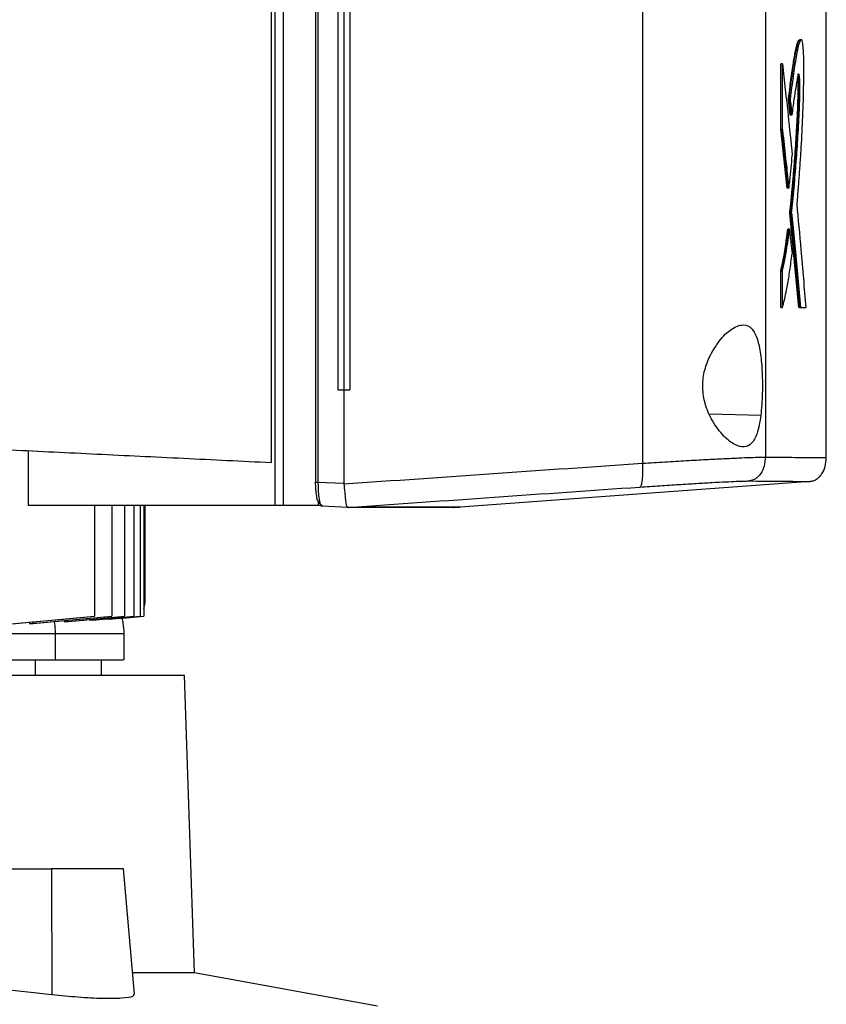
# Model space of a CAD drawing. Extents: x 0.4 to 10.6, y 0.4 to 8.1.
# Drawn here: x 3.8 to 3.9, y 3.5 to 3.7 of the extents above; entities that cross this region are included whole.
import ezdxf

# ---------------------------------------------------------------- set-up
doc = ezdxf.new("R2010")
doc.units = 0
doc.linetypes.add('SLD-SOLID', pattern=[0])
doc.layers.get('0').update_dxf_attribs({"linetype": 'CONTINUOUS'})

msp = doc.modelspace()

# ---------------------------------------------------------------- linework, layer by layer
at = {"color": 7, "linetype": 'SLD-SOLID'}
for p, q in [((3.81399, 3.99498), (3.81399, 3.60211)), ((3.81546, 3.99498), (3.81546, 3.60211)), ((3.82114, 3.99085), (3.82114, 3.60624)), ((3.8216, 3.99085), (3.8216, 3.60624)), ((3.81334, 3.9874), (3.81334, 3.6097)), ((3.87894, 3.98752), (3.87894, 3.60957)), ((3.90063, 3.98644), (3.90063, 3.61065)), ((3.82511, 3.97456), (3.82511, 3.62253)), ((3.82615, 3.97456), (3.82615, 3.62253)), ((3.82723, 3.97456), (3.82723, 3.62253)), ((3.82723, 3.97456), (3.82723, 3.62253)), ((3.9114, 3.61054), (3.9114, 3.70164)), ((3.90334, 3.66857), (3.90334, 3.68013)), ((3.90334, 3.68013), (3.90344, 3.68013)), ((3.90364, 3.68013), (3.90344, 3.68013)), ((3.90364, 3.66857), (3.90364, 3.68013)), ((3.90501, 3.67105), (3.90471, 3.6739)), ((3.90471, 3.6739), (3.90481, 3.6739)), ((3.90481, 3.6739), (3.90501, 3.6739)), ((3.90481, 3.6739), (3.90511, 3.67105)), ((3.90503, 3.67122), (3.90501, 3.67105)), ((3.90511, 3.67105), (3.90501, 3.67105)), ((3.90531, 3.67105), (3.90511, 3.67105)), ((3.90449, 3.65818), (3.90334, 3.66857)), ((3.90344, 3.66857), (3.90334, 3.66857)), ((3.90344, 3.66857), (3.90459, 3.65818)), ((3.90344, 3.66857), (3.90364, 3.66857)), ((3.90459, 3.65818), (3.90449, 3.65818)), ((3.90479, 3.65818), (3.90459, 3.65818)), ((3.90655, 3.63707), (3.90495, 3.65378)), ((3.90505, 3.65378), (3.90495, 3.65378)), ((3.90505, 3.65378), (3.90525, 3.65378)), ((3.90505, 3.65378), (3.90665, 3.63707)), ((3.90468, 3.65093), (3.90458, 3.65093)), ((3.90488, 3.65093), (3.90468, 3.65093)), ((3.90334, 3.63707), (3.90334, 3.64357)), ((3.90334, 3.64357), (3.90344, 3.64357)), ((3.90344, 3.64357), (3.90364, 3.64357)), ((3.90364, 3.63707), (3.90364, 3.64357)), ((3.90344, 3.63707), (3.90334, 3.63707)), ((3.90344, 3.63707), (3.90364, 3.63707)), ((3.90675, 3.63707), (3.90655, 3.63707)), ((3.90665, 3.63707), (3.90655, 3.63707)), ((3.90665, 3.63707), (3.90685, 3.63707)), ((3.90685, 3.63707), (3.90783, 3.63707)), ((3.82511, 3.62253), (3.82615, 3.62253)), ((3.82615, 3.62253), (3.82615, 3.60602)), ((3.82723, 3.62253), (3.82723, 3.62253)), ((3.77043, 3.61178), (3.77043, 3.60211)), ((3.8216, 3.60624), (3.82615, 3.60602)), ((3.82616, 3.60591), (3.82615, 3.60602)), ((3.90852, 3.60635), (3.84673, 3.60183)), ((3.82137, 3.60342), (3.82139, 3.60331)), ((3.81399, 3.60211), (3.77043, 3.60211)), ((3.78214, 3.60211), (3.78214, 3.58254)), ((3.78519, 3.60211), (3.78519, 3.58254)), ((3.78744, 3.60211), (3.78744, 3.58254)), ((3.78907, 3.60211), (3.78907, 3.58254)), ((3.79018, 3.60211), (3.79018, 3.58254)), ((3.79082, 3.60211), (3.79082, 3.58254)), ((3.79104, 3.60211), (3.79104, 3.58485)), ((3.81546, 3.60211), (3.81399, 3.60211)), ((3.82161, 3.60211), (3.81546, 3.60211)), ((3.82161, 3.60287), (3.82161, 3.60211)), ((3.82236, 3.60211), (3.82161, 3.60211)), ((3.82212, 3.60211), (3.82228, 3.60199)), ((3.82696, 3.60176), (3.82228, 3.60199)), ((3.82696, 3.60176), (3.82698, 3.60176)), ((3.83068, 3.60183), (3.82964, 3.60176)), ((3.83068, 3.6018), (3.82964, 3.60174)), ((3.83068, 3.60183), (3.83068, 3.6018)), ((3.84571, 3.60174), (3.84673, 3.60179)), ((3.84673, 3.60183), (3.84673, 3.60179)), ((3.79098, 3.58428), (3.79104, 3.58489)), ((3.76394, 3.58084), (3.78214, 3.58254)), ((3.7717, 3.58128), (3.78519, 3.58254)), ((3.77754, 3.58162), (3.78744, 3.58254)), ((3.78182, 3.58186), (3.78907, 3.58254)), ((3.78214, 3.58254), (3.78214, 3.58254)), ((3.78474, 3.58203), (3.79018, 3.58254)), ((3.78649, 3.58213), (3.79082, 3.58254)), ((3.77058, 3.58146), (3.77064, 3.58118)), ((3.77676, 3.58175), (3.7768, 3.58155)), ((3.78129, 3.58197), (3.78133, 3.58182)), ((3.78436, 3.582), (3.78433, 3.5821)), ((3.78632, 3.58218), (3.78634, 3.58212)), ((3.77524, 3.57484), (3.77524, 3.57949)), ((3.78738, 3.57484), (3.78738, 3.57949)), ((3.78334, 3.57204), (3.78334, 3.57484)), ((3.79803, 3.57204), (3.57913, 3.57204)), ((3.7998, 3.51954), (3.79803, 3.57204)), ((3.76259, 3.53792), (3.77452, 3.53792)), ((3.77452, 3.53792), (3.77459, 3.51565)), ((3.78728, 3.53792), (3.77452, 3.53792)), ((3.78922, 3.51576), (3.78728, 3.53792)), ((3.7998, 3.51954), (3.78889, 3.51954)), ((3.83211, 3.51361), (3.7998, 3.51954)), ((3.77459, 3.51565), (3.76403, 3.51683))]:
    msp.add_line(p, q, dxfattribs=at)
at = {"color": 8, "linetype": 'SLD-SOLID'}
for p, q in [((3.89983, 3.618), (3.89081, 3.61821)), ((3.77172, 3.57204), (3.77172, 3.57484))]:
    msp.add_line(p, q, dxfattribs=at)
at = {"color": 7, "linetype": 'SLD-SOLID', "flags": 128}
for points in [[(3.76239, 3.5807), (3.77119, 3.58152), (3.77667, 3.58203), (3.78214, 3.58254)], [(3.77064, 3.58118), (3.77443, 3.58154), (3.77822, 3.58189), (3.78519, 3.58254)], [(3.7768, 3.58155), (3.78017, 3.58186), (3.7838, 3.5822), (3.78744, 3.58254)], [(3.78133, 3.58182), (3.7844, 3.5821), (3.78673, 3.58232), (3.78907, 3.58254)], [(3.7857, 3.58212), (3.78739, 3.58228), (3.79018, 3.58254)], [(3.78634, 3.58212), (3.78774, 3.58225), (3.78928, 3.5824), (3.79082, 3.58254)]]:
    msp.add_lwpolyline(points, dxfattribs=at)
at = {"color": 7, "linetype": 'SLD-SOLID'}
for points, knots in [([(3.90471, 3.6739), (3.90475, 3.67419), (3.90493, 3.67566), (3.90519, 3.6776), (3.90554, 3.67999), (3.9058, 3.68164), (3.90609, 3.68307), (3.90635, 3.68412), (3.90656, 3.68432), (3.90666, 3.68442)], [0, 0, 0, 0, 0.059398, 0.297163, 0.415984, 0.612965, 0.711414, 0.849631, 1, 1, 1, 1]), ([(3.90481, 3.6739), (3.90501, 3.67546), (3.90541, 3.67859), (3.90593, 3.68191), (3.90636, 3.68375), (3.9066, 3.68445), (3.90673, 3.68442), (3.90676, 3.68441)], [0, 0, 0, 0, 0.326754, 0.650803, 0.808249, 0.965927, 1, 1, 1, 1]), ([(3.90623, 3.65534), (3.90624, 3.65544), (3.90629, 3.65596), (3.90637, 3.65691), (3.90647, 3.65819), (3.90657, 3.65948), (3.90666, 3.66078), (3.90674, 3.66187), (3.90685, 3.66343), (3.90703, 3.66621), (3.90726, 3.67079), (3.9074, 3.67544), (3.90745, 3.67911), (3.90742, 3.6813), (3.90733, 3.68298), (3.90721, 3.684), (3.90705, 3.68453), (3.90688, 3.68445), (3.90671, 3.68413), (3.90644, 3.68338), (3.90605, 3.6814), (3.90553, 3.67797), (3.90519, 3.67526), (3.90501, 3.6739)], [0, 0, 0, 0, 0.00707, 0.035351, 0.063633, 0.091915, 0.120195, 0.148478, 0.162618, 0.219194, 0.324231, 0.432281, 0.473979, 0.516161, 0.544982, 0.574015, 0.598542, 0.641542, 0.665653, 0.689753, 0.786867, 0.892818, 1, 1, 1, 1]), ([(3.90364, 3.68013), (3.90398, 3.67712), (3.90459, 3.67174), (3.90514, 3.66637), (3.90538, 3.664)], [0, 0, 0, 0, 0.559938, 1, 1, 1, 1]), ([(3.90495, 3.65378), (3.90497, 3.65397), (3.90507, 3.6549), (3.90525, 3.65664), (3.90544, 3.65863), (3.90558, 3.66027), (3.90572, 3.66193), (3.90588, 3.66406), (3.90603, 3.66626), (3.90617, 3.66851), (3.90629, 3.6707), (3.90639, 3.67336), (3.90644, 3.67538), (3.90644, 3.67677), (3.90641, 3.67741), (3.90638, 3.67781), (3.90636, 3.67793), (3.90635, 3.67796)], [0, 0, 0, 0, 0.027296, 0.136504, 0.245712, 0.300308, 0.354905, 0.464115, 0.573329, 0.627929, 0.737224, 0.830033, 0.923248, 0.949791, 0.971643, 0.993628, 1, 1, 1, 1]), ([(3.90631, 3.67834), (3.90633, 3.67834), (3.90636, 3.67834), (3.90642, 3.67818), (3.90647, 3.6779), (3.9065, 3.67757), (3.90653, 3.67717), (3.90655, 3.67611), (3.90652, 3.6742), (3.90641, 3.67086), (3.90617, 3.66674), (3.90574, 3.6606), (3.90532, 3.6565), (3.90505, 3.65378)], [0, 0, 0, 0, 0.0142092, 0.0360485, 0.058185, 0.0694961, 0.0809588, 0.1042293, 0.1742154, 0.2668591, 0.4520016, 0.6368249, 1, 1, 1, 1]), ([(3.90525, 3.65378), (3.90526, 3.65387), (3.90531, 3.65435), (3.90553, 3.6564), (3.90585, 3.65981), (3.90622, 3.66444), (3.90646, 3.66828), (3.90663, 3.67153), (3.90671, 3.67383), (3.90674, 3.67559), (3.90674, 3.67673), (3.90672, 3.67744), (3.90666, 3.67797), (3.90659, 3.67831), (3.9065, 3.67841), (3.90637, 3.67814), (3.90622, 3.67733), (3.90599, 3.67578), (3.90567, 3.67391), (3.90543, 3.67201), (3.90531, 3.67105)], [0, 0, 0, 0, 0.009179, 0.045887, 0.192838, 0.315806, 0.438651, 0.500388, 0.56199, 0.603923, 0.621139, 0.638563, 0.653543, 0.670372, 0.693335, 0.71671, 0.759346, 0.802391, 0.901316, 1, 1, 1, 1]), ([(3.90501, 3.6739), (3.90502, 3.6738), (3.90508, 3.6733), (3.90517, 3.67235), (3.90526, 3.6715), (3.90531, 3.67105)], [0, 0, 0, 0, 0.1052514, 0.5262569, 1, 1, 1, 1]), ([(3.90364, 3.66857), (3.90365, 3.66847), (3.90371, 3.66797), (3.90395, 3.66587), (3.90432, 3.66251), (3.90464, 3.65955), (3.90479, 3.65818)], [0, 0, 0, 0, 0.028815, 0.144057, 0.605035, 1, 1, 1, 1]), ([(3.90479, 3.65818), (3.9048, 3.65827), (3.90486, 3.65871), (3.905, 3.65983), (3.90519, 3.66165), (3.90532, 3.66322), (3.90538, 3.664)], [0, 0, 0, 0, 0.051529, 0.257701, 0.627216, 1, 1, 1, 1]), ([(3.90783, 3.63707), (3.90755, 3.64048), (3.90705, 3.64656), (3.90648, 3.65266), (3.90623, 3.65534)], [0, 0, 0, 0, 0.560055, 1, 1, 1, 1]), ([(3.90525, 3.65378), (3.90526, 3.65368), (3.90531, 3.65318), (3.90552, 3.65109), (3.90589, 3.64736), (3.90638, 3.64229), (3.9067, 3.63881), (3.90685, 3.63707)], [0, 0, 0, 0, 0.017858, 0.089282, 0.374977, 0.687489, 1, 1, 1, 1]), ([(3.90334, 3.64357), (3.90335, 3.64362), (3.90341, 3.64383), (3.90349, 3.64416), (3.90358, 3.64454), (3.90364, 3.64484), (3.90373, 3.64525), (3.90382, 3.64568), (3.9039, 3.64613), (3.90398, 3.64659), (3.90406, 3.64707), (3.90414, 3.64756), (3.90421, 3.64807), (3.90429, 3.64859), (3.90436, 3.64913), (3.90441, 3.64954), (3.90449, 3.65013), (3.90454, 3.6506), (3.90458, 3.65093)], [0, 0, 0, 0, 0.0241, 0.120509, 0.168704, 0.216906, 0.265104, 0.361513, 0.409705, 0.457907, 0.554317, 0.602512, 0.650711, 0.74712, 0.795315, 0.843517, 0.891714, 1, 1, 1, 1]), ([(3.90344, 3.64357), (3.90367, 3.64456), (3.90414, 3.64655), (3.9045, 3.64946), (3.90468, 3.65093)], [0, 0, 0, 0, 0.496787, 1, 1, 1, 1]), ([(3.90364, 3.64357), (3.9039, 3.64469), (3.90436, 3.6467), (3.90472, 3.64963), (3.90488, 3.65093)], [0, 0, 0, 0, 0.556664, 1, 1, 1, 1]), ([(3.90488, 3.65093), (3.90497, 3.65011), (3.90512, 3.64865), (3.90527, 3.64719), (3.90534, 3.64654)], [0, 0, 0, 0, 0.559985, 1, 1, 1, 1]), ([(3.90364, 3.63707), (3.90366, 3.63712), (3.90373, 3.63739), (3.90405, 3.63857), (3.90449, 3.64063), (3.90497, 3.6436), (3.90521, 3.64556), (3.90534, 3.64654)], [0, 0, 0, 0, 0.02344, 0.117212, 0.493113, 0.745556, 1, 1, 1, 1]), ([(3.89071, 3.62826), (3.89129, 3.6293), (3.89247, 3.63141), (3.89431, 3.63309), (3.89572, 3.63386), (3.89703, 3.63414), (3.8983, 3.63354), (3.89927, 3.63162), (3.89983, 3.62889), (3.9001, 3.62556), (3.90015, 3.62171), (3.89994, 3.61927), (3.89983, 3.618)], [0, 0, 0, 0, 0.11615, 0.23511, 0.299228, 0.363287, 0.477808, 0.578214, 0.675172, 0.775788, 0.882639, 1, 1, 1, 1]), ([(3.89983, 3.618), (3.89964, 3.61686), (3.89929, 3.61475), (3.89826, 3.61294), (3.89691, 3.61229), (3.89522, 3.61273), (3.89322, 3.61429), (3.89129, 3.61681), (3.88995, 3.61985), (3.88946, 3.62288), (3.88973, 3.62578), (3.89039, 3.62743), (3.89071, 3.62826)], [0, 0, 0, 0, 0.117297, 0.219031, 0.316451, 0.417098, 0.528059, 0.65281, 0.752766, 0.8354, 0.918205, 1, 1, 1, 1]), ([(3.82615, 3.62253), (3.82624, 3.62253), (3.82642, 3.62253), (3.82678, 3.62253), (3.82705, 3.62253), (3.82723, 3.62253)], [0, 0, 0, 0, 0.252519, 0.50504, 1, 1, 1, 1]), ([(3.7674, 3.61193), (3.77243, 3.61169), (3.78245, 3.6112), (3.7978, 3.61045), (3.80817, 3.60995), (3.81334, 3.6097)], [0, 0, 0, 0, 0.335532, 0.668839, 1, 1, 1, 1]), ([(3.87894, 3.60957), (3.88027, 3.60966), (3.883, 3.60982), (3.88677, 3.61004), (3.89026, 3.61023), (3.89336, 3.61039), (3.896, 3.61051), (3.89812, 3.6106), (3.89973, 3.61065), (3.90033, 3.61065), (3.90063, 3.61065)], [0, 0, 0, 0, 0.110833, 0.226123, 0.346279, 0.471102, 0.599905, 0.731737, 0.865482, 1, 1, 1, 1]), ([(3.90063, 3.61065), (3.90059, 3.61013), (3.90051, 3.6091), (3.89999, 3.60794), (3.89941, 3.60722), (3.89892, 3.60681), (3.89838, 3.60653), (3.898, 3.60647), (3.89781, 3.60644)], [0, 0, 0, 0, 0.282978, 0.54804, 0.670613, 0.785883, 0.894942, 1, 1, 1, 1]), ([(3.90063, 3.61065), (3.90229, 3.61064), (3.90562, 3.61061), (3.90889, 3.61059), (3.91101, 3.61057), (3.91127, 3.61057), (3.9114, 3.61056)], [0, 0, 0, 0, 0.248998, 0.498854, 0.749283, 1, 1, 1, 1]), ([(3.90852, 3.60635), (3.90872, 3.60638), (3.90911, 3.60644), (3.90966, 3.60672), (3.91016, 3.60712), (3.91075, 3.60785), (3.91128, 3.60901), (3.91136, 3.61004), (3.9114, 3.61056)], [0, 0, 0, 0, 0.10434, 0.212829, 0.327762, 0.450271, 0.715896, 1, 1, 1, 1]), ([(3.82615, 3.60591), (3.835, 3.60653), (3.85278, 3.60777), (3.87019, 3.60897), (3.87894, 3.60957)], [0, 0, 0, 0, 0.497234, 1, 1, 1, 1]), ([(3.87894, 3.60957), (3.87895, 3.60903), (3.87896, 3.60796), (3.87887, 3.60657), (3.87872, 3.60577), (3.87857, 3.60542), (3.87848, 3.60538), (3.87844, 3.60536)], [0, 0, 0, 0, 0.258746, 0.512507, 0.758622, 0.879785, 1, 1, 1, 1]), ([(3.82113, 3.60624), (3.82111, 3.60624), (3.82109, 3.60624), (3.82114, 3.60624), (3.82115, 3.60624)], [0, 0, 0, 0, 0.8865, 1, 1, 1, 1]), ([(3.82113, 3.60624), (3.82114, 3.60579), (3.82116, 3.6049), (3.82127, 3.60417), (3.82132, 3.60381)], [0, 0, 0, 0, 0.507219, 1, 1, 1, 1]), ([(3.8216, 3.60624), (3.82161, 3.60583), (3.82161, 3.60502), (3.8217, 3.60391), (3.82182, 3.60297), (3.82194, 3.60257), (3.822, 3.60238)], [0, 0, 0, 0, 0.259254, 0.513522, 0.760427, 1, 1, 1, 1]), ([(3.82616, 3.60591), (3.82622, 3.6054), (3.82633, 3.6044), (3.82645, 3.6031), (3.82658, 3.60221), (3.82671, 3.60181), (3.82689, 3.60177), (3.82696, 3.60176)], [0, 0, 0, 0, 0.238787, 0.477902, 0.695793, 0.88479, 1, 1, 1, 1]), ([(3.82698, 3.60176), (3.8356, 3.60237), (3.85294, 3.60359), (3.86991, 3.60477), (3.87844, 3.60536)], [0, 0, 0, 0, 0.497281, 1, 1, 1, 1]), ([(3.87844, 3.60536), (3.87963, 3.60544), (3.88207, 3.6056), (3.88543, 3.60582), (3.88855, 3.60601), (3.89132, 3.60617), (3.89368, 3.60629), (3.89557, 3.60638), (3.89701, 3.60643), (3.89754, 3.60643), (3.89781, 3.60644)], [0, 0, 0, 0, 0.1108457, 0.2261428, 0.3463013, 0.4711215, 0.5999195, 0.7317461, 0.8654869, 1, 1, 1, 1]), ([(3.89781, 3.60644), (3.89946, 3.60642), (3.90278, 3.60639), (3.90603, 3.60637), (3.90814, 3.60635), (3.9084, 3.60635), (3.90852, 3.60635)], [0, 0, 0, 0, 0.248999, 0.498855, 0.749284, 1, 1, 1, 1]), ([(3.82132, 3.60381), (3.82133, 3.60364), (3.82135, 3.60338), (3.82147, 3.60307), (3.82156, 3.60293), (3.82161, 3.60287)], [0, 0, 0, 0, 0.510531, 0.769765, 1, 1, 1, 1]), ([(3.822, 3.60238), (3.82193, 3.60244), (3.82179, 3.60257), (3.82167, 3.60277), (3.82161, 3.60287)], [0, 0, 0, 0, 0.493833, 1, 1, 1, 1]), ([(3.822, 3.60238), (3.82206, 3.60232), (3.82219, 3.60222), (3.82231, 3.60215), (3.82236, 3.60211)], [0, 0, 0, 0, 0.497874, 1, 1, 1, 1]), ([(3.82964, 3.60176), (3.82904, 3.60176), (3.82818, 3.60176), (3.82727, 3.60176), (3.82698, 3.60176)], [0, 0, 0, 0, 0.686987, 1, 1, 1, 1]), ([(3.84551, 3.60174), (3.84555, 3.60174), (3.84564, 3.60174), (3.84407, 3.60174), (3.84091, 3.60174), (3.83625, 3.60174), (3.83184, 3.60174), (3.82964, 3.60174)], [0, 0, 0, 0, 0.120455, 0.341159, 0.56148, 0.781174, 1, 1, 1, 1]), ([(3.84673, 3.60183), (3.84673, 3.60183), (3.84673, 3.60183), (3.84672, 3.60183), (3.84672, 3.60183), (3.84672, 3.60183), (3.84671, 3.60183), (3.8467, 3.60183), (3.84669, 3.60183), (3.84667, 3.60183), (3.84666, 3.60183), (3.84664, 3.60183), (3.84662, 3.60183), (3.8466, 3.60183), (3.84658, 3.60183), (3.84655, 3.60183), (3.84652, 3.60183), (3.84649, 3.60183), (3.84646, 3.60183), (3.84643, 3.60183), (3.84639, 3.60183), (3.84635, 3.60183), (3.84631, 3.60183), (3.84627, 3.60183), (3.84623, 3.60183), (3.84618, 3.60183), (3.84613, 3.60183), (3.84608, 3.60183), (3.84603, 3.60183), (3.84598, 3.60183), (3.84592, 3.60183), (3.84587, 3.60183), (3.84581, 3.60183), (3.84574, 3.60183), (3.84568, 3.60183), (3.84561, 3.60183), (3.84555, 3.60183), (3.84548, 3.60183), (3.8454, 3.60183), (3.84533, 3.60183), (3.84525, 3.60183), (3.84518, 3.60183), (3.8451, 3.60183), (3.84501, 3.60183), (3.84493, 3.60183), (3.84484, 3.60183), (3.84476, 3.60183), (3.84467, 3.60183), (3.84457, 3.60183), (3.84448, 3.60183), (3.84438, 3.60183), (3.84429, 3.60183), (3.84419, 3.60183), (3.84408, 3.60183), (3.84398, 3.60183), (3.84387, 3.60183), (3.84377, 3.60183), (3.84366, 3.60183), (3.84354, 3.60183), (3.84343, 3.60183), (3.84331, 3.60183), (3.84319, 3.60183), (3.84307, 3.60183), (3.84295, 3.60183), (3.84283, 3.60183), (3.8427, 3.60183), (3.84259, 3.60183), (3.84249, 3.60183), (3.84238, 3.60183), (3.84224, 3.60183), (3.84211, 3.60183), (3.84197, 3.60183), (3.84183, 3.60183), (3.84169, 3.60183), (3.84155, 3.60183), (3.8414, 3.60183), (3.84125, 3.60183), (3.8411, 3.60183), (3.84095, 3.60183), (3.8408, 3.60183), (3.84064, 3.60183), (3.84048, 3.60183), (3.84032, 3.60183), (3.84016, 3.60183), (3.84, 3.60183), (3.83983, 3.60183), (3.83967, 3.60183), (3.8395, 3.60183), (3.83932, 3.60183), (3.83915, 3.60183), (3.83897, 3.60183), (3.8388, 3.60183), (3.83862, 3.60183), (3.83843, 3.60183), (3.83825, 3.60183), (3.83806, 3.60183), (3.83788, 3.60183), (3.83769, 3.60183), (3.83753, 3.60183), (3.83736, 3.60183), (3.8372, 3.60183), (3.837, 3.60183), (3.83681, 3.60183), (3.8366, 3.60183), (3.8364, 3.60183), (3.8362, 3.60183), (3.83599, 3.60183), (3.83578, 3.60183), (3.83557, 3.60183), (3.83535, 3.60183), (3.83514, 3.60183), (3.83492, 3.60183), (3.8347, 3.60183), (3.83448, 3.60183), (3.83426, 3.60183), (3.83403, 3.60183), (3.8338, 3.60183), (3.83357, 3.60183), (3.83334, 3.60183), (3.83311, 3.60183), (3.83287, 3.60183), (3.83263, 3.60183), (3.83239, 3.60183), (3.83215, 3.60183), (3.83191, 3.60183), (3.8317, 3.60183), (3.8315, 3.60183), (3.83129, 3.60183), (3.831, 3.60183), (3.8308, 3.60183), (3.83068, 3.60183)], [0, 0, 0, 0, 0.001982, 0.009908, 0.017834, 0.02576, 0.033686, 0.041613, 0.049539, 0.057465, 0.065391, 0.073317, 0.081244, 0.08917, 0.097096, 0.105023, 0.112948, 0.120875, 0.128801, 0.136727, 0.144653, 0.152579, 0.160506, 0.168432, 0.176358, 0.184284, 0.192211, 0.200137, 0.208063, 0.215989, 0.223915, 0.231841, 0.239768, 0.247694, 0.25562, 0.263546, 0.271472, 0.279398, 0.287325, 0.295251, 0.303177, 0.311104, 0.31903, 0.326956, 0.334882, 0.342808, 0.350734, 0.358661, 0.366587, 0.374513, 0.382439, 0.390365, 0.398292, 0.406218, 0.414144, 0.42207, 0.429996, 0.437923, 0.445849, 0.453775, 0.461701, 0.469627, 0.477553, 0.48548, 0.493406, 0.501332, 0.509258, 0.513221, 0.521148, 0.529074, 0.537, 0.544926, 0.552852, 0.560778, 0.568705, 0.576631, 0.584557, 0.592483, 0.600409, 0.608336, 0.616262, 0.624188, 0.632115, 0.640041, 0.647967, 0.655893, 0.663819, 0.671745, 0.679672, 0.687598, 0.695524, 0.70345, 0.711376, 0.719302, 0.727229, 0.735155, 0.743081, 0.751007, 0.758933, 0.762897, 0.770823, 0.778749, 0.786675, 0.794601, 0.802528, 0.810454, 0.81838, 0.826306, 0.834232, 0.842159, 0.850085, 0.858011, 0.865937, 0.873863, 0.881789, 0.889716, 0.897642, 0.905568, 0.913494, 0.92142, 0.929347, 0.937273, 0.945199, 0.953125, 0.961051, 0.968978, 0.972941, 0.980867, 0.988793, 1, 1, 1, 1]), ([(3.83068, 3.6018), (3.8307, 3.6018), (3.8308, 3.6018), (3.83099, 3.6018), (3.83125, 3.6018), (3.8315, 3.6018), (3.83174, 3.6018), (3.83199, 3.6018), (3.83223, 3.6018), (3.83247, 3.6018), (3.83271, 3.6018), (3.83295, 3.6018), (3.83319, 3.6018), (3.83342, 3.6018), (3.83365, 3.6018), (3.83388, 3.6018), (3.83411, 3.6018), (3.83433, 3.6018), (3.83455, 3.6018), (3.83477, 3.6018), (3.83499, 3.6018), (3.83521, 3.6018), (3.83543, 3.6018), (3.83564, 3.6018), (3.83585, 3.60179), (3.83606, 3.60179), (3.83626, 3.60179), (3.83647, 3.60179), (3.83667, 3.60179), (3.83687, 3.60179), (3.83707, 3.60179), (3.83727, 3.60179), (3.83746, 3.60179), (3.83765, 3.60179), (3.83784, 3.60179), (3.83803, 3.60179), (3.83822, 3.60179), (3.8384, 3.60179), (3.83859, 3.60179), (3.83877, 3.60179), (3.83894, 3.60179), (3.83909, 3.60179), (3.83924, 3.60179), (3.83938, 3.60179), (3.83955, 3.60179), (3.83972, 3.60179), (3.83989, 3.60179), (3.84005, 3.60179), (3.84022, 3.60179), (3.84038, 3.60179), (3.84054, 3.60179), (3.84069, 3.60179), (3.84085, 3.60179), (3.841, 3.60179), (3.84115, 3.60179), (3.8413, 3.60179), (3.84145, 3.60179), (3.84159, 3.60179), (3.84174, 3.60179), (3.84188, 3.60179), (3.84202, 3.60179), (3.84215, 3.60179), (3.84229, 3.60179), (3.84242, 3.60179), (3.84255, 3.60179), (3.84268, 3.60179), (3.84281, 3.60179), (3.84293, 3.60179), (3.84305, 3.60179), (3.84317, 3.60179), (3.84329, 3.60179), (3.84341, 3.60179), (3.84352, 3.60179), (3.84364, 3.60179), (3.84375, 3.60179), (3.84386, 3.60179), (3.84394, 3.60179), (3.84403, 3.60179), (3.84412, 3.60179), (3.84422, 3.60179), (3.84432, 3.60179), (3.84442, 3.60179), (3.84451, 3.60179), (3.84461, 3.60179), (3.8447, 3.60179), (3.84479, 3.60179), (3.84487, 3.60179), (3.84496, 3.60179), (3.84504, 3.60179), (3.84512, 3.60179), (3.8452, 3.60179), (3.84528, 3.60179), (3.84536, 3.60179), (3.84543, 3.60179), (3.8455, 3.60179), (3.84557, 3.60179), (3.84564, 3.60179), (3.8457, 3.60179), (3.84576, 3.60179), (3.84583, 3.60179), (3.84589, 3.60179), (3.84594, 3.60179), (3.846, 3.60179), (3.84605, 3.60179), (3.8461, 3.60179), (3.84615, 3.60179), (3.8462, 3.60179), (3.84624, 3.60179), (3.84629, 3.60179), (3.84633, 3.60179), (3.84637, 3.60179), (3.8464, 3.60179), (3.84644, 3.60179), (3.84647, 3.60179), (3.8465, 3.60179), (3.84653, 3.60179), (3.84656, 3.60179), (3.84658, 3.60179), (3.84661, 3.60179), (3.84663, 3.60179), (3.84664, 3.60179), (3.84666, 3.60179), (3.84667, 3.60179), (3.84668, 3.60179), (3.8467, 3.60179), (3.84671, 3.60179), (3.84671, 3.60179), (3.84672, 3.60179), (3.84672, 3.60179), (3.84673, 3.60179), (3.84673, 3.60179)], [0, 0, 0, 0, 0.001981, 0.009907, 0.017834, 0.02576, 0.033686, 0.041612, 0.049538, 0.057465, 0.065391, 0.073317, 0.081243, 0.08917, 0.097096, 0.105022, 0.112948, 0.120874, 0.1288, 0.136727, 0.144653, 0.152579, 0.160505, 0.168431, 0.176358, 0.184284, 0.19221, 0.200136, 0.208062, 0.215988, 0.223915, 0.231841, 0.239767, 0.247694, 0.25562, 0.263546, 0.271472, 0.279398, 0.287324, 0.295251, 0.303177, 0.311103, 0.315066, 0.322992, 0.330919, 0.338844, 0.346771, 0.354697, 0.362623, 0.370549, 0.378476, 0.386402, 0.394328, 0.402254, 0.41018, 0.418107, 0.426033, 0.433959, 0.441885, 0.449811, 0.457738, 0.465664, 0.47359, 0.481516, 0.489442, 0.497369, 0.505295, 0.513221, 0.521147, 0.529073, 0.537, 0.544926, 0.552852, 0.560778, 0.568704, 0.576631, 0.584557, 0.58852, 0.596446, 0.604372, 0.612299, 0.620225, 0.628151, 0.636077, 0.644003, 0.65193, 0.659855, 0.667782, 0.675708, 0.683634, 0.69156, 0.699486, 0.707413, 0.715339, 0.723265, 0.731191, 0.739117, 0.747044, 0.75497, 0.762896, 0.770822, 0.778749, 0.786675, 0.794601, 0.802527, 0.810453, 0.81838, 0.826306, 0.834232, 0.842158, 0.850084, 0.85801, 0.865937, 0.873863, 0.881789, 0.889715, 0.897642, 0.905568, 0.913494, 0.92142, 0.929346, 0.93331, 0.941236, 0.949162, 0.957088, 0.965014, 0.97294, 0.980867, 0.988793, 1, 1, 1, 1]), ([(3.79082, 3.58389), (3.79088, 3.58402), (3.79102, 3.58432), (3.79103, 3.58466), (3.79104, 3.58485)], [0, 0, 0, 0, 0.4269395, 1, 1, 1, 1]), ([(3.78519, 3.58254), (3.78519, 3.58254), (3.78519, 3.58254), (3.78519, 3.58254), (3.78519, 3.58254)], [0, 0, 0, 0, 0.8286026, 1, 1, 1, 1]), ([(3.78744, 3.58254), (3.78744, 3.58254), (3.78744, 3.58254), (3.78744, 3.58254), (3.78744, 3.58254)], [0, 0, 0, 0, 0.728369, 1, 1, 1, 1]), ([(3.78907, 3.58254), (3.78907, 3.58254), (3.78907, 3.58254), (3.78907, 3.58254), (3.78907, 3.58254)], [0, 0, 0, 0, 0.660707, 1, 1, 1, 1]), ([(3.79018, 3.58254), (3.79018, 3.58254), (3.79018, 3.58254), (3.79018, 3.58254), (3.79018, 3.58254)], [0, 0, 0, 0, 0.7999705, 1, 1, 1, 1]), ([(3.79082, 3.58254), (3.79082, 3.58254), (3.79082, 3.58254), (3.79082, 3.58254), (3.79082, 3.58254)], [0, 0, 0, 0, 0.596851, 1, 1, 1, 1]), ([(3.7717, 3.58128), (3.7717, 3.58128), (3.77152, 3.58126), (3.77117, 3.58123), (3.77081, 3.5812), (3.77064, 3.58118)], [0, 0, 0, 0, 0.011059, 0.5055, 1, 1, 1, 1]), ([(3.77754, 3.58162), (3.77754, 3.58162), (3.77742, 3.5816), (3.77717, 3.58158), (3.77693, 3.58156), (3.7768, 3.58155)], [0, 0, 0, 0, 0.008141, 0.504044, 1, 1, 1, 1]), ([(3.78182, 3.58186), (3.78182, 3.58186), (3.78166, 3.58185), (3.78149, 3.58183), (3.78133, 3.58182)], [0, 0, 0, 0, 0.025658, 1, 1, 1, 1]), ([(3.7857, 3.58212), (3.78557, 3.58211), (3.78531, 3.58209), (3.78484, 3.58204), (3.78454, 3.58201), (3.78436, 3.582)], [0, 0, 0, 0, 0.275922, 0.548681, 1, 1, 1, 1]), ([(3.78474, 3.58203), (3.78473, 3.58203), (3.78461, 3.58202), (3.78447, 3.58201), (3.78436, 3.582)], [0, 0, 0, 0, 0.1072134, 1, 1, 1, 1]), ([(3.78649, 3.58213), (3.78648, 3.58213), (3.78644, 3.58213), (3.78639, 3.58213), (3.78634, 3.58212)], [0, 0, 0, 0, 0.060903, 1, 1, 1, 1]), ([(3.78738, 3.57949), (3.78734, 3.5801), (3.78729, 3.58101), (3.78709, 3.58189), (3.78703, 3.58219)], [0, 0, 0, 0, 0.671603, 1, 1, 1, 1]), ([(3.58931, 3.57949), (3.58927, 3.57949), (3.58901, 3.57949), (3.59018, 3.57949), (3.5929, 3.57949), (3.5974, 3.57949), (3.60341, 3.57949), (3.61089, 3.57949), (3.61969, 3.57949), (3.62966, 3.57949), (3.64064, 3.57949), (3.65243, 3.57949), (3.66483, 3.57949), (3.67764, 3.57949), (3.69063, 3.57949), (3.70357, 3.57949), (3.71626, 3.57949), (3.72847, 3.57949), (3.73999, 3.57949), (3.75063, 3.57949), (3.76017, 3.57949), (3.76859, 3.57949), (3.77303, 3.57949), (3.77524, 3.57949)], [0, 0, 0, 0, 0.008935, 0.058488, 0.108042, 0.157595, 0.207148, 0.256701, 0.306255, 0.355808, 0.405361, 0.454914, 0.504467, 0.554021, 0.603574, 0.653127, 0.702681, 0.752234, 0.801787, 0.85134, 0.900893, 0.950447, 1, 1, 1, 1]), ([(3.77524, 3.57949), (3.77718, 3.57949), (3.78104, 3.57949), (3.7848, 3.57949), (3.78706, 3.57949), (3.78719, 3.57949), (3.78725, 3.57949)], [0, 0, 0, 0, 0.261803, 0.523605, 0.785406, 1, 1, 1, 1]), ([(3.58931, 3.57484), (3.58927, 3.57484), (3.58901, 3.57484), (3.59018, 3.57484), (3.5929, 3.57484), (3.5974, 3.57484), (3.60341, 3.57484), (3.61089, 3.57484), (3.61969, 3.57484), (3.62966, 3.57484), (3.64064, 3.57484), (3.65243, 3.57484), (3.66483, 3.57484), (3.67764, 3.57484), (3.69063, 3.57484), (3.70357, 3.57484), (3.71626, 3.57484), (3.72847, 3.57484), (3.73999, 3.57484), (3.75063, 3.57484), (3.76017, 3.57484), (3.76859, 3.57484), (3.77303, 3.57484), (3.77524, 3.57484)], [0, 0, 0, 0, 0.008939, 0.058488, 0.108042, 0.157598, 0.207147, 0.256701, 0.306258, 0.355807, 0.405361, 0.454918, 0.504466, 0.554021, 0.603578, 0.653126, 0.702681, 0.752237, 0.801786, 0.85134, 0.900897, 0.950446, 1, 1, 1, 1]), ([(3.77524, 3.57484), (3.77718, 3.57484), (3.78104, 3.57484), (3.7848, 3.57484), (3.78706, 3.57484), (3.78719, 3.57484), (3.78725, 3.57484)], [0, 0, 0, 0, 0.26182, 0.523598, 0.785405, 1, 1, 1, 1]), ([(3.78903, 3.51575), (3.78904, 3.51561), (3.78906, 3.51526), (3.78712, 3.51499), (3.78376, 3.51494), (3.77938, 3.51516), (3.77616, 3.51549), (3.77459, 3.51565)], [0, 0, 0, 0, 0.151748, 0.369047, 0.583947, 0.797746, 1, 1, 1, 1])]:
    msp.add_open_spline(points, degree=3, knots=knots, dxfattribs=at)
at = {"color": 8, "linetype": 'SLD-SOLID'}
for points, knots in [([(3.82115, 3.60624), (3.82117, 3.60624), (3.82121, 3.60624), (3.82134, 3.60624), (3.82147, 3.60624), (3.82156, 3.60624), (3.8216, 3.60624)], [0, 0, 0, 0, 0.38794, 0.6044, 0.806798, 1, 1, 1, 1]), ([(3.77524, 3.57949), (3.77522, 3.5801), (3.77519, 3.58081), (3.77506, 3.5815), (3.77504, 3.58159)], [0, 0, 0, 0, 0.859012, 1, 1, 1, 1])]:
    msp.add_open_spline(points, degree=3, knots=knots, dxfattribs=at)

doc.saveas('drawing.dxf')
